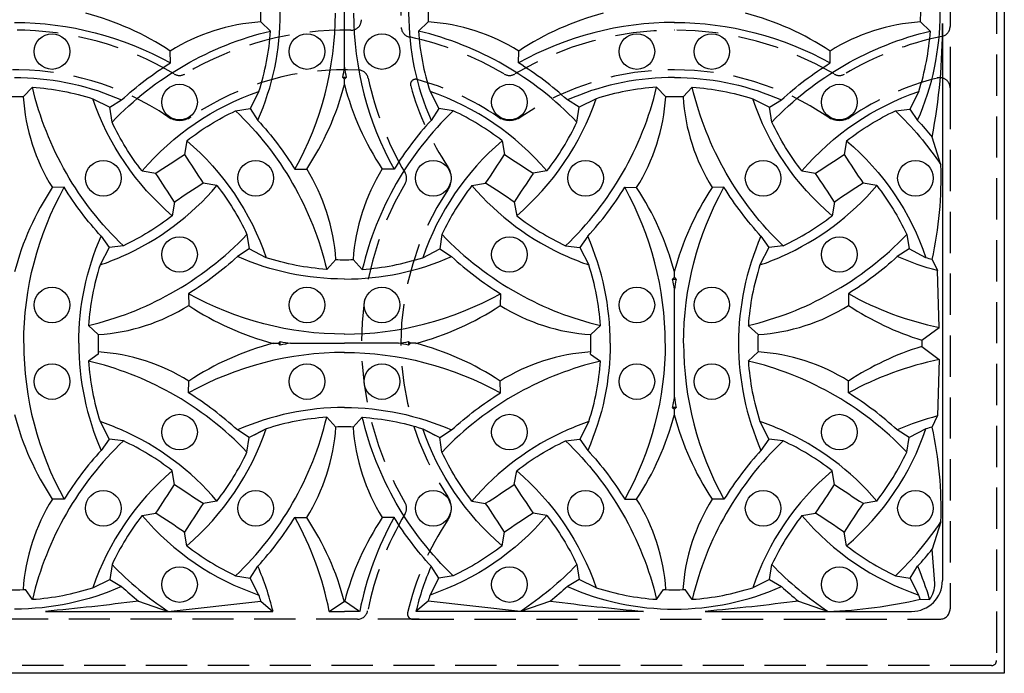
# Model space of a CAD drawing. Extents: x 0 to 127, y 0 to 91.
# Drawn here: x 54 to 66, y 25 to 33 of the extents above; entities that cross this region are included whole.
import ezdxf

# ---------------------------------------------------------------- set-up
doc = ezdxf.new("R2010")
doc.units = 0
doc.header["$LTSCALE"] = 2
doc.header["$MEASUREMENT"] = 0
doc.linetypes.add('HIDDEN', pattern=[0.375, 0.25, -0.125])
doc.layers.get('0').update_dxf_attribs({"color": 4, "linetype": 'CONTINUOUS'})
doc.layers.add('HIDDEN', color=5, linetype='HIDDEN')
doc.layers.add('TOP', color=3, linetype='CONTINUOUS')

msp = doc.modelspace()

# ---------------------------------------------------------------- linework, layer by layer
for p, q in [((65.733, 48.814), (65.733, 24.814)), ((64.983, 32.689), (64.983, 25.939)), ((64.945, 29.006), (64.924, 29.695)), ((64.733, 28.852), (64.733, 28.775)), ((64.945, 28.618), (64.924, 27.933)), ((54.106, 25.564), (56.866, 25.564)), ((57.549, 25.564), (57.733, 25.564)), ((57.917, 25.564), (57.733, 25.564)), ((61.36, 25.564), (58.599, 25.564)), ((62.106, 25.564), (64.608, 25.564)), ((65.733, 24.814), (41.733, 24.814))]:
    msp.add_line(p, q)
for centre in [(54.187, 32.35), (57.278, 32.35), (58.187, 32.35), (61.278, 32.35), (62.187, 32.35), (55.733, 31.737), (59.733, 31.737), (63.733, 31.737), (54.809, 30.814), (56.656, 30.814), (58.809, 30.814), (60.656, 30.814), (62.809, 30.814), (64.656, 30.814), (55.733, 29.89), (59.733, 29.89), (63.733, 29.89), (54.187, 29.278), (57.278, 29.278), (58.187, 29.278), (61.278, 29.278), (62.187, 29.278), (54.187, 28.35), (57.278, 28.35), (58.187, 28.35), (61.278, 28.35), (62.187, 28.35), (55.733, 27.737), (59.733, 27.737), (63.733, 27.737), (54.809, 26.814), (56.656, 26.814), (58.809, 26.814), (60.656, 26.814), (62.809, 26.814), (64.656, 26.814), (55.733, 25.89), (59.733, 25.89), (63.733, 25.89)]:
    msp.add_circle(centre, 0.216)
for centre, radius, start, end in [((64.608, 25.939), 0.375, 270, 0), ((64.588, 25.894), 0.302, 322.263, 1.764)]:
    msp.add_arc(centre, radius, start, end)
at = {"layer": 'HIDDEN'}
for p, q in [((65.639, 48.814), (65.639, 24.97)), ((65.076, 40.655), (65.076, 31.908)), ((65.076, 31.908), (65.076, 25.595)), ((58.639, 25.47), (49.891, 25.47)), ((58.56, 25.47), (64.951, 25.47)), ((65.576, 24.908), (41.889, 24.908))]:
    msp.add_line(p, q, dxfattribs=at)
for centre, radius, start, end in [((61.733, 32.814), 3.316, 145.885, 182.967), ((57.813, 32.733), 0.125, 268.821, 1.179), ((53.733, 28.814), 3.795, 59.324, 90.023), ((57.733, 28.814), 3.795, 88.821, 120.676), ((58.546, 32.649), 0.125, 182.967, 258.026), ((61.733, 28.814), 3.795, 59.324, 120.676), ((61.733, 28.814), 3.795, 89.977, 90.023), ((64.951, 32.655), 0.125, 281.496, 0), ((57.733, 28.814), 3.795, 59.324, 78.026), ((65.733, 28.814), 3.795, 101.496, 120.676), ((53.733, 28.814), 3.316, 55.885, 91.361), ((57.733, 28.814), 3.316, 87.033, 124.115), ((57.898, 32.001), 0.125, 11.974, 87.033), ((61.733, 28.814), 3.316, 55.885, 124.115), ((61.733, 28.814), 3.316, 90, 91.361), ((55.733, 32.185), 0.125, 239.324, 300.676), ((61.733, 32.814), 3.795, 191.974, 210.676), ((58.596, 31.951), 0.063, 74.616, 195.384), ((57.733, 28.814), 3.316, 55.885, 74.616), ((59.733, 32.185), 0.125, 239.324, 300.676), ((63.733, 32.185), 0.125, 239.324, 300.676), ((65.733, 28.814), 3.316, 104.172, 124.115), ((64.951, 31.908), 0.125, 0, 104.172), ((61.733, 32.814), 3.316, 195.384, 214.115), ((55.733, 31.766), 0.25, 235.885, 304.115), ((59.733, 31.766), 0.25, 235.885, 304.115), ((63.733, 31.766), 0.25, 235.885, 304.115), ((58.78, 30.814), 0.25, 325.885, 34.115), ((58.361, 30.814), 0.125, 329.324, 30.676), ((61.733, 28.814), 3.795, 149.324, 210.676), ((61.733, 28.814), 3.316, 145.885, 214.115), ((58.361, 26.814), 0.125, 329.324, 30.676), ((58.78, 26.814), 0.25, 325.885, 34.115), ((61.733, 24.814), 3.795, 149.324, 168.504), ((61.733, 24.814), 3.316, 145.885, 167.237), ((57.891, 25.595), 0.125, 270, 348.504), ((64.951, 25.595), 0.125, 270, 0), ((58.56, 25.533), 0.063, 167.237, 270), ((65.576, 24.97), 0.063, 270, 0)]:
    msp.add_arc(centre, radius, start, end, dxfattribs=at)
at = {"layer": 'TOP'}
for p, q in [((57.733, 32.159), (57.733, 33.468)), ((56.718, 32.709), (56.836, 32.598)), ((58.748, 32.709), (58.629, 32.598)), ((64.718, 32.709), (64.836, 32.598)), ((55.623, 32.212), (55.62, 32.356)), ((59.842, 32.212), (59.845, 32.356)), ((63.623, 32.212), (63.62, 32.356)), ((57.711, 32.036), (57.733, 32.014)), ((57.754, 32.036), (57.733, 32.014)), ((57.733, 31.95), (57.733, 32.014)), ((53.949, 31.917), (53.838, 31.799)), ((61.517, 31.917), (61.628, 31.799)), ((61.949, 31.917), (61.838, 31.799)), ((54.682, 31.777), (54.886, 31.677)), ((54.886, 31.677), (55.031, 31.763)), ((56.695, 31.865), (56.59, 31.659)), ((58.77, 31.865), (58.876, 31.659)), ((60.579, 31.677), (60.435, 31.763)), ((60.783, 31.777), (60.579, 31.677)), ((62.682, 31.777), (62.886, 31.677)), ((62.886, 31.677), (63.031, 31.763)), ((64.695, 31.865), (64.586, 31.652)), ((54.915, 31.494), (54.886, 31.677)), ((56.413, 31.631), (56.59, 31.659)), ((56.59, 31.659), (56.682, 31.516)), ((58.876, 31.659), (58.783, 31.516)), ((59.052, 31.631), (58.876, 31.659)), ((60.55, 31.494), (60.579, 31.677)), ((62.915, 31.494), (62.886, 31.677)), ((64.413, 31.631), (64.586, 31.652)), ((64.586, 31.652), (64.682, 31.516)), ((64.964, 30.978), (64.858, 31.311)), ((55.821, 31.268), (55.792, 31.102)), ((59.645, 31.268), (59.673, 31.102)), ((63.821, 31.268), (63.792, 31.102)), ((57.131, 30.923), (57.275, 30.926)), ((57.131, 30.923), (57.275, 30.926)), ((58.334, 30.923), (58.191, 30.926)), ((58.334, 30.923), (58.191, 30.926)), ((55.279, 30.902), (55.444, 30.874)), ((60.187, 30.902), (60.021, 30.874)), ((63.279, 30.902), (63.444, 30.874)), ((54.334, 30.704), (54.191, 30.702)), ((56.187, 30.726), (56.021, 30.754)), ((59.279, 30.726), (59.444, 30.754)), ((61.131, 30.704), (61.275, 30.702)), ((62.334, 30.704), (62.191, 30.702)), ((64.187, 30.726), (64.021, 30.754)), ((55.673, 30.525), (55.645, 30.36)), ((59.792, 30.525), (59.821, 30.36)), ((63.673, 30.525), (63.645, 30.36)), ((54.783, 30.112), (54.879, 29.976)), ((56.55, 30.133), (56.578, 29.957)), ((58.915, 30.133), (58.887, 29.957)), ((60.682, 30.112), (60.586, 29.976)), ((62.783, 30.112), (62.879, 29.976)), ((64.55, 30.133), (64.578, 29.957)), ((54.879, 29.976), (54.77, 29.763)), ((55.052, 29.996), (54.879, 29.976)), ((60.413, 29.996), (60.586, 29.976)), ((60.586, 29.976), (60.695, 29.763)), ((62.879, 29.976), (62.77, 29.763)), ((63.052, 29.996), (62.879, 29.976)), ((56.578, 29.957), (56.435, 29.865)), ((56.783, 29.851), (56.578, 29.957)), ((58.682, 29.851), (58.887, 29.957)), ((58.887, 29.957), (59.031, 29.865)), ((64.578, 29.957), (64.435, 29.865)), ((64.783, 29.851), (64.578, 29.957)), ((57.517, 29.71), (57.628, 29.829)), ((57.949, 29.71), (57.838, 29.829)), ((64.858, 29.828), (64.924, 29.695)), ((61.711, 29.592), (61.733, 29.614)), ((61.733, 29.614), (61.733, 29.678)), ((61.754, 29.592), (61.733, 29.614)), ((55.842, 29.415), (55.845, 29.272)), ((59.623, 29.415), (59.62, 29.272)), ((61.733, 28.159), (61.733, 29.468)), ((63.842, 29.415), (63.845, 29.272)), ((54.748, 28.919), (54.629, 29.03)), ((60.718, 28.919), (60.836, 29.03)), ((62.748, 28.919), (62.629, 29.03)), ((64.733, 28.852), (64.945, 29.006)), ((56.869, 28.814), (56.933, 28.814)), ((56.955, 28.835), (56.933, 28.814)), ((56.955, 28.793), (56.933, 28.814)), ((57.078, 28.814), (57.733, 28.814)), ((58.387, 28.814), (57.733, 28.814)), ((58.511, 28.835), (58.533, 28.814)), ((58.511, 28.793), (58.533, 28.814)), ((58.597, 28.814), (58.533, 28.814)), ((64.733, 28.775), (64.945, 28.618)), ((54.748, 28.683), (54.629, 28.598)), ((60.717, 28.683), (60.836, 28.598)), ((62.748, 28.709), (62.629, 28.598)), ((55.842, 28.212), (55.845, 28.356)), ((59.623, 28.212), (59.62, 28.356)), ((63.842, 28.212), (63.845, 28.356)), ((61.711, 28.036), (61.733, 28.014)), ((61.754, 28.036), (61.733, 28.014)), ((61.733, 27.95), (61.733, 28.014)), ((54.77, 27.865), (54.879, 27.652)), ((57.517, 27.917), (57.628, 27.799)), ((57.949, 27.917), (57.838, 27.799)), ((60.695, 27.865), (60.586, 27.652)), ((62.77, 27.865), (62.879, 27.652)), ((64.858, 27.799), (64.924, 27.933)), ((56.578, 27.671), (56.435, 27.763)), ((56.783, 27.777), (56.578, 27.671)), ((56.783, 27.777), (56.638, 27.702)), ((58.682, 27.777), (58.887, 27.671)), ((58.682, 27.777), (58.827, 27.702)), ((58.887, 27.671), (59.031, 27.763)), ((64.578, 27.671), (64.435, 27.763)), ((64.783, 27.777), (64.578, 27.671)), ((54.879, 27.652), (54.783, 27.516)), ((55.052, 27.631), (54.879, 27.652)), ((56.55, 27.494), (56.578, 27.671)), ((58.915, 27.494), (58.887, 27.671)), ((60.413, 27.631), (60.586, 27.652)), ((60.586, 27.652), (60.682, 27.516)), ((62.879, 27.652), (62.783, 27.516)), ((63.052, 27.631), (62.879, 27.652)), ((64.55, 27.494), (64.578, 27.671)), ((55.673, 27.102), (55.645, 27.268)), ((59.792, 27.102), (59.821, 27.268)), ((63.673, 27.102), (63.645, 27.268)), ((54.334, 26.923), (54.191, 26.926)), ((56.187, 26.902), (56.021, 26.874)), ((59.279, 26.902), (59.444, 26.874)), ((61.131, 26.923), (61.275, 26.926)), ((62.334, 26.923), (62.191, 26.926)), ((64.187, 26.902), (64.021, 26.874)), ((55.279, 26.726), (55.444, 26.754)), ((60.187, 26.726), (60.021, 26.754)), ((63.279, 26.726), (63.444, 26.754)), ((57.131, 26.704), (57.275, 26.702)), ((58.334, 26.704), (58.191, 26.702)), ((64.964, 26.65), (64.858, 26.317)), ((55.821, 26.36), (55.792, 26.525)), ((59.645, 26.36), (59.673, 26.525)), ((63.821, 26.36), (63.792, 26.525)), ((64.89, 25.903), (64.858, 26.317)), ((54.915, 26.133), (54.886, 25.95)), ((56.59, 25.969), (56.682, 26.112)), ((58.876, 25.969), (58.783, 26.112)), ((60.55, 26.133), (60.579, 25.95)), ((62.886, 25.95), (62.915, 26.133)), ((64.59, 25.969), (64.682, 26.112)), ((54.682, 25.851), (54.886, 25.95)), ((54.886, 25.95), (55.031, 25.865)), ((56.413, 25.996), (56.59, 25.969)), ((56.695, 25.763), (56.59, 25.969)), ((58.77, 25.763), (58.876, 25.969)), ((59.052, 25.996), (58.876, 25.969)), ((60.579, 25.95), (60.435, 25.865)), ((60.783, 25.851), (60.579, 25.95)), ((62.886, 25.95), (62.682, 25.851)), ((62.886, 25.95), (63.031, 25.865)), ((64.413, 25.996), (64.59, 25.969)), ((64.695, 25.763), (64.59, 25.969)), ((53.949, 25.71), (53.864, 25.829)), ((61.517, 25.71), (61.602, 25.829)), ((61.949, 25.71), (61.864, 25.829)), ((55.236, 25.689), (55.597, 25.564)), ((55.597, 25.564), (56.718, 25.689)), ((56.718, 25.689), (56.866, 25.564)), ((57.549, 25.564), (57.733, 25.689)), ((57.917, 25.564), (57.733, 25.689)), ((58.747, 25.689), (58.599, 25.564)), ((59.868, 25.564), (58.747, 25.689)), ((60.23, 25.689), (59.868, 25.564)), ((63.236, 25.689), (63.597, 25.564)), ((64.712, 25.711), (64.827, 25.709))]:
    msp.add_line(p, q, dxfattribs=at)
for points in [[(53.731, 32.703), (53.734, 32.703, -0.127), (55.623, 32.212, -1.293)], [(54.915, 31.494, -0.145), (56.836, 32.598, -0.297)], [(60.55, 31.494, 0.145), (58.629, 32.598, 0.297)], [(61.734, 32.703), (61.731, 32.703, 0.127), (59.842, 32.212, 1.293)], [(61.731, 32.703), (61.734, 32.703, -0.127), (63.623, 32.212, -1.293)], [(62.915, 31.494, -0.145), (64.836, 32.598, -0.297)], [(55.031, 31.763, -0.047), (55.623, 32.212, -0.281)], [(60.435, 31.763, 0.047), (59.842, 32.212, 0.281)], [(63.031, 31.763, -0.047), (63.623, 32.212, -0.281)], [(53.733, 32.036, -0.006), (53.809, 32.035, -0.098), (55.031, 31.763, -1.247)], [(61.733, 32.036, 0.006), (61.656, 32.035, 0.098), (60.435, 31.763, 1.247)], [(61.733, 32.036, -0.006), (61.809, 32.035, -0.098), (63.031, 31.763, -1.247)], [(53.949, 31.917, -0.06), (54.682, 31.777, -1.243)], [(55.052, 29.996, -0.145), (53.949, 31.917, -0.297)], [(60.413, 29.996, 0.145), (61.517, 31.917, 0.297)], [(61.517, 31.917, 0.06), (60.783, 31.777, 1.243)], [(61.949, 31.917, -0.06), (62.682, 31.777, -1.243)], [(63.052, 29.996, -0.145), (61.949, 31.917, -0.297)], [(55.645, 30.36, -0.135), (54.682, 31.777, -0.802)], [(55.279, 30.902, -0.135), (56.695, 31.865, -0.315)], [(60.187, 30.902, 0.135), (58.77, 31.865, 0.315)], [(59.821, 30.36, 0.135), (60.783, 31.777, 0.802)], [(63.645, 30.36, -0.135), (62.682, 31.777, -0.802)], [(63.279, 30.902, -0.135), (64.695, 31.865, -0.315)], [(55.821, 31.268, -0.056), (56.413, 31.631, -0.804)], [(56.413, 31.631, -0.145), (57.517, 29.71, -1.293)], [(59.052, 31.631, 0.145), (57.949, 29.71, 1.293)], [(59.645, 31.268, 0.056), (59.052, 31.631, 0.804)], [(63.821, 31.268, -0.056), (64.413, 31.631, -0.804)], [(64.413, 31.631, -0.055), (64.964, 30.978, -1.293)], [(55.279, 30.902, -0.056), (54.915, 31.494, -0.804)], [(56.682, 31.516, -0.047), (57.131, 30.923, -0.281)], [(56.682, 31.516, -0.047), (57.131, 30.923, -0.281)], [(58.783, 31.516, 0.047), (58.334, 30.923, 0.281)], [(58.783, 31.516, 0.047), (58.334, 30.923, 0.281)], [(60.187, 30.902, 0.056), (60.55, 31.494, 0.804)], [(63.279, 30.902, -0.056), (62.915, 31.494, -0.804)], [(64.682, 31.516, -0.017), (64.858, 31.311, -0.281)], [(55.821, 31.268, -0.135), (56.783, 29.851, -1.247)], [(59.645, 31.268, 0.135), (58.682, 29.851, 1.247)], [(63.821, 31.268, -0.135), (64.783, 29.851, -1.247)], [(53.844, 28.815, -0.127), (54.334, 30.704, -0.297)], [(54.783, 30.112, -0.047), (54.334, 30.704, -0.281)], [(56.187, 30.726, -0.056), (56.55, 30.133, -0.804)], [(59.279, 30.726, 0.056), (58.915, 30.133, 0.804)], [(60.682, 30.112, 0.047), (61.131, 30.704, 0.281)], [(61.622, 28.815, 0.127), (61.131, 30.704, 0.297)], [(61.844, 28.815, -0.127), (62.334, 30.704, -0.297)], [(62.783, 30.112, -0.047), (62.334, 30.704, -0.281)], [(64.187, 30.726, -0.056), (64.55, 30.133, -0.804)], [(55.645, 30.36, -0.056), (55.052, 29.996, -0.804)], [(59.821, 30.36, 0.056), (60.413, 29.996, 0.804)], [(54.511, 28.814, -0.104), (54.783, 30.112, -0.315)], [(60.955, 28.814, 0.104), (60.682, 30.112, 0.315)], [(62.783, 30.112, 0.21), (62.783, 27.516, 0.315)], [(56.435, 29.865, -0.047), (55.842, 29.415, -0.281)], [(57.733, 29.592, -0.104), (56.435, 29.865, -0.802)], [(57.517, 29.71, -0.06), (56.783, 29.851, -1.243)], [(57.733, 29.592, 0.104), (59.031, 29.865, 0.802)], [(57.949, 29.71, 0.06), (58.682, 29.851, 1.243)], [(59.031, 29.865, 0.047), (59.623, 29.415, 0.281)], [(64.435, 29.865, -0.047), (63.842, 29.415, -0.281)], [(64.924, 29.695, -0.04), (64.435, 29.865, -0.802)], [(64.858, 29.828, -0.006), (64.783, 29.851, -1.243)], [(57.734, 28.925, -0.128), (55.842, 29.415, -0.297)], [(57.731, 28.925, 0.128), (59.623, 29.415, 0.297)], [(53.844, 28.812, 0.127), (54.334, 26.923, 0.297)], [(54.511, 28.814, 0.104), (54.783, 27.516, 0.315)], [(60.955, 28.814, -0.104), (60.682, 27.516, -0.315)], [(61.622, 28.812, -0.127), (61.131, 26.923, -0.297)], [(61.844, 28.812, 0.127), (62.334, 26.923, 0.297)], [(57.734, 28.703, 0.128), (55.842, 28.212, 0.297)], [(57.731, 28.703, -0.128), (59.623, 28.212, -0.297)], [(64.945, 28.618, 0.073), (63.842, 28.212, 0.292)], [(56.435, 27.763, 0.047), (55.842, 28.212, 0.281)], [(59.031, 27.763, -0.047), (59.623, 28.212, -0.281)], [(64.435, 27.763, 0.047), (63.842, 28.212, 0.281)], [(57.733, 28.036, 0.104), (56.435, 27.763, 0.802)], [(57.733, 28.036, -0.104), (59.031, 27.763, -0.802)], [(56.413, 25.996, 0.145), (57.517, 27.917, 1.293)], [(57.517, 27.917, 0.06), (56.783, 27.777, 1.243)], [(59.052, 25.996, -0.145), (57.949, 27.917, -1.293)], [(57.949, 27.917, -0.06), (58.682, 27.777, -1.243)], [(64.924, 27.933, 0.04), (64.435, 27.763, 0.802)], [(55.821, 26.36, 0.135), (56.783, 27.777, 1.247)], [(59.645, 26.36, -0.135), (58.682, 27.777, -1.247)], [(63.821, 26.36, 0.135), (64.783, 27.777, 1.247)], [(64.858, 27.799, 0.006), (64.783, 27.777, 1.243)], [(55.052, 27.631, 0.145), (53.949, 25.71, 0.297)], [(55.645, 27.268, 0.056), (55.052, 27.631, 0.804)], [(59.821, 27.268, -0.056), (60.413, 27.631, -0.804)], [(60.413, 27.631, -0.145), (61.517, 25.71, -0.297)], [(63.645, 27.268, 0.056), (63.052, 27.631, 0.804)], [(54.783, 27.516, 0.047), (54.334, 26.923, 0.281)], [(56.187, 26.902, 0.056), (56.55, 27.494, 0.804)], [(59.279, 26.902, -0.056), (58.915, 27.494, -0.804)], [(60.682, 27.516, -0.047), (61.131, 26.923, -0.281)], [(62.783, 27.516, 0.047), (62.334, 26.923, 0.281)], [(64.187, 26.902, 0.056), (64.55, 27.494, 0.804)], [(55.645, 27.268, 0.135), (54.682, 25.851, 0.802)], [(59.821, 27.268, -0.135), (60.783, 25.851, -0.802)], [(63.645, 27.268, 0.135), (62.682, 25.851, 0.802)], [(55.279, 26.726, 0.056), (54.915, 26.133, 0.804)], [(55.279, 26.726, 0.135), (56.695, 25.763, 0.315)], [(56.682, 26.112, 0.047), (57.131, 26.704, 0.281)], [(58.783, 26.112, -0.047), (58.334, 26.704, -0.281)], [(60.187, 26.726, -0.135), (58.77, 25.763, -0.315)], [(60.187, 26.726, -0.056), (60.55, 26.133, -0.804)], [(63.279, 26.726, 0.056), (62.915, 26.133, 0.804)], [(63.279, 26.726, 0.135), (64.695, 25.763, 0.315)], [(64.413, 25.996, 0.055), (64.964, 26.65, 1.293)], [(55.821, 26.36, 0.056), (56.413, 25.996, 0.804)], [(59.645, 26.36, -0.056), (59.052, 25.996, -0.804)], [(63.821, 26.36, 0.056), (64.413, 25.996, 0.804)], [(64.682, 26.112, 0.017), (64.858, 26.317, 0.281)], [(54.915, 26.133, 0.057), (55.597, 25.564, 0.297)], [(60.55, 26.133, -0.057), (59.868, 25.564, -0.297)], [(62.915, 26.133, 0.057), (63.597, 25.564, 0.297)], [(55.031, 25.865, -0.104), (53.733, 25.592, -1.247)], [(55.031, 25.865, 0.017), (55.236, 25.689, 0.281)], [(60.435, 25.865, -0.017), (60.23, 25.689, -0.281)], [(60.435, 25.865, 0.104), (61.733, 25.592, 1.247)], [(61.733, 25.592, 0.104), (63.031, 25.865, 1.247)], [(63.031, 25.865, 0.017), (63.236, 25.689, 0.281)], [(55.236, 25.689, -0.009), (54.106, 25.564, -0.39)], [(60.23, 25.689, 0.009), (61.36, 25.564, 0.39)], [(63.236, 25.689, -0.009), (62.106, 25.564, -0.39)]]:
    msp.add_lwpolyline(points, format="xyb", dxfattribs=at)
for centre, radius, start, end in [((53.733, 32.814), 3.222, 336.248, 23.752), ((61.733, 32.814), 3.222, 156.248, 203.752), ((61.733, 32.814), 3.222, 336.248, 23.752), ((50.554, 32.814), 6.165, 359.022, 0.978), ((64.911, 32.814), 6.165, 179.022, 180.978), ((58.554, 32.814), 6.165, 359.022, 0.978), ((53.733, 29.51), 3.415, 56.44, 75.344), ((53.733, 32.814), 3.889, 330.915, 0), ((61.733, 32.814), 3.889, 180, 209.085), ((61.733, 29.51), 3.415, 104.656, 123.56), ((61.733, 29.51), 3.415, 56.44, 75.344), ((56.872, 30.347), 2.367, 93.727, 121.921), ((53.733, 32.814), 3.111, 342.234, 356.022), ((61.733, 32.814), 3.111, 183.978, 197.766), ((58.594, 30.347), 2.367, 58.079, 86.273), ((64.872, 30.347), 2.367, 93.727, 121.921), ((61.733, 32.814), 3.111, 342.234, 356.022), ((57.924, 32.634), 7.059, 349.192, 0.442), ((53.891, 32.76), 3.889, 349.267, 351.112), ((61.575, 32.76), 3.889, 188.888, 190.733), ((57.733, 28.814), 3.222, 90, 90.379), ((57.733, 28.814), 3.222, 89.621, 90), ((54.429, 32.814), 3.415, 326.437, 345.344), ((61.036, 32.814), 3.415, 194.656, 213.563), ((53.733, 25.635), 6.165, 89.022, 90.978), ((56.2, 31.953), 2.367, 183.727, 211.921), ((59.266, 31.953), 2.367, 328.079, 356.273), ((61.733, 25.635), 6.165, 89.022, 90.978), ((64.2, 31.953), 2.367, 183.727, 211.921), ((47.624, 43.149), 14.554, 302.499, 304.14), ((68.067, 38.922), 14.554, 212.499, 214.14), ((47.398, 38.922), 14.554, 325.86, 327.501), ((67.841, 43.149), 14.554, 235.86, 237.501), ((55.624, 43.149), 14.554, 302.499, 304.14), ((76.067, 38.922), 14.554, 212.499, 214.14), ((55.266, 29.675), 2.367, 3.727, 31.921), ((60.2, 29.675), 2.367, 148.079, 176.273), ((60.314, 30.828), 4.653, 347.591, 1.841), ((43.398, 22.705), 14.554, 32.499, 34.14), ((72.067, 22.705), 14.554, 145.86, 147.501), ((51.398, 22.705), 14.554, 32.499, 34.14), ((57.036, 28.814), 3.415, 146.44, 165.344), ((53.733, 32.814), 3.222, 293.752, 319.61), ((63.841, 18.479), 14.554, 122.499, 124.14), ((61.733, 32.814), 3.222, 220.39, 246.248), ((51.624, 18.479), 14.554, 55.86, 57.501), ((58.429, 28.814), 3.415, 14.656, 33.56), ((65.036, 28.814), 3.415, 146.44, 165.344), ((61.733, 32.814), 3.222, 293.752, 319.61), ((71.841, 18.479), 14.554, 122.499, 124.14), ((61.733, 32.814), 3.111, 295.094, 307.922), ((53.733, 32.814), 3.889, 299.085, 316.426), ((61.733, 32.814), 3.889, 223.574, 240.915), ((61.733, 32.814), 3.889, 299.085, 316.426), ((53.733, 32.814), 3.222, 288.778, 293.752), ((61.733, 32.814), 3.222, 246.248, 251.222), ((61.733, 32.814), 3.222, 288.778, 293.752), ((57.733, 28.814), 3.111, 162.234, 176.022), ((57.733, 35.992), 6.165, 269.022, 270), ((57.733, 35.992), 6.165, 270, 270.978), ((57.733, 28.814), 3.111, 3.978, 17.766), ((65.733, 28.814), 3.111, 162.234, 176.022), ((61.733, 32.814), 3.222, 269.621, 270.379), ((57.891, 28.867), 3.889, 8.888, 10.733), ((65.575, 28.867), 3.889, 169.267, 171.112), ((53.733, 32.814), 3.889, 283.326, 299.085), ((61.733, 32.814), 3.889, 240.915, 256.674), ((61.733, 32.814), 3.889, 283.326, 299.085), ((65.733, 32.814), 3.889, 240.915, 258.318), ((54.594, 31.281), 2.367, 273.727, 301.921), ((57.733, 32.117), 3.415, 236.44, 255.344), ((57.733, 32.117), 3.415, 284.656, 303.56), ((60.872, 31.281), 2.367, 238.079, 266.273), ((62.594, 31.281), 2.367, 273.727, 301.921), ((65.733, 32.117), 3.415, 236.44, 252.971), ((60.911, 28.814), 6.165, 179.022, 181.218), ((54.554, 28.814), 6.165, 358.782, 0.978), ((68.911, 28.814), 6.165, 179.022, 180.978), ((57.733, 25.51), 3.415, 104.656, 123.56), ((57.679, 32.656), 3.889, 259.267, 261.112), ((53.733, 28.814), 3.222, 359.621, 0.379), ((57.679, 24.972), 3.889, 98.888, 100.733), ((57.786, 32.656), 3.889, 278.888, 280.733), ((57.786, 24.972), 3.889, 79.267, 81.112), ((61.733, 28.814), 3.222, 179.621, 180.379), ((57.733, 25.51), 3.415, 56.44, 75.344), ((65.733, 25.51), 3.415, 107.029, 123.56), ((54.594, 26.347), 2.367, 58.079, 86.273), ((60.872, 26.347), 2.367, 93.727, 121.921), ((62.594, 26.347), 2.367, 58.079, 86.273), ((53.733, 24.814), 3.889, 60.915, 76.674), ((57.733, 28.814), 3.111, 183.978, 197.766), ((61.733, 24.814), 3.889, 103.326, 119.085), ((57.733, 28.814), 3.111, 342.234, 356.022), ((61.733, 24.814), 3.889, 60.915, 76.674), ((65.733, 28.814), 3.111, 183.978, 197.766), ((53.733, 24.814), 3.889, 43.574, 60.915), ((61.733, 24.814), 3.889, 119.085, 136.426), ((61.733, 24.814), 3.889, 43.574, 60.915), ((57.891, 28.76), 3.889, 349.267, 351.112), ((65.575, 28.76), 3.889, 188.888, 190.733), ((57.036, 28.814), 3.415, 194.656, 213.563), ((58.429, 28.814), 3.415, 326.437, 345.344), ((61.733, 24.814), 3.222, 89.621, 90.379), ((65.036, 28.814), 3.415, 194.656, 213.563), ((53.733, 24.814), 3.222, 66.248, 71.222), ((61.733, 24.814), 3.222, 108.778, 113.752), ((61.733, 24.814), 3.222, 66.248, 71.222), ((53.733, 24.814), 3.222, 40.39, 66.248), ((55.266, 27.953), 2.367, 328.079, 356.273), ((57.733, 21.635), 6.165, 90, 90.978), ((57.733, 21.635), 6.165, 89.022, 90), ((60.2, 27.953), 2.367, 183.727, 211.921), ((61.733, 24.814), 3.222, 113.752, 139.61), ((61.733, 24.814), 3.222, 40.39, 66.248), ((60.314, 26.799), 4.653, 358.159, 12.409), ((65.733, 24.814), 3.889, 133.574, 166.674), ((43.398, 34.922), 14.554, 325.86, 327.501), ((63.841, 39.149), 14.554, 235.86, 237.501), ((51.624, 39.149), 14.554, 302.499, 304.14), ((72.067, 34.922), 14.554, 212.499, 214.14), ((51.398, 34.922), 14.554, 325.86, 327.501), ((71.841, 39.149), 14.554, 235.86, 237.501), ((56.21, 25.665), 2.38, 148.012, 176.061), ((68.067, 18.705), 14.554, 145.86, 147.501), ((47.398, 18.705), 14.554, 32.499, 34.14), ((59.256, 25.665), 2.38, 3.939, 31.988), ((64.21, 25.665), 2.38, 148.012, 176.061), ((76.067, 18.705), 14.554, 145.86, 147.501), ((47.624, 14.479), 14.554, 55.86, 57.501), ((67.841, 14.479), 14.554, 122.499, 124.14), ((55.624, 14.479), 14.554, 55.86, 57.501), ((53.733, 24.814), 3.889, 11.12, 29.085), ((54.429, 24.814), 3.415, 14.656, 33.563), ((61.036, 24.814), 3.415, 146.437, 165.344), ((61.733, 24.814), 3.889, 150.915, 168.88), ((53.733, 24.814), 3.222, 13.46, 23.752), ((61.733, 24.814), 3.222, 156.248, 166.54), ((61.382, 24.695), 3.592, 16.41, 23.237), ((53.733, 31.992), 6.165, 268.782, 271.218), ((53.733, 28.814), 3.111, 273.978, 287.766), ((61.733, 28.814), 3.111, 252.234, 266.022), ((61.733, 31.992), 6.165, 268.782, 271.218), ((61.733, 28.814), 3.111, 273.978, 287.766), ((53.733, 24.814), 3.111, 16.335, 17.766), ((61.733, 24.814), 3.111, 162.234, 163.665), ((63.344, 31.76), 6.202, 272.343, 282.743), ((61.733, 24.814), 3.111, 16.769, 17.766)]:
    msp.add_arc(centre, radius, start, end, dxfattribs=at)

doc.saveas('drawing.dxf')
